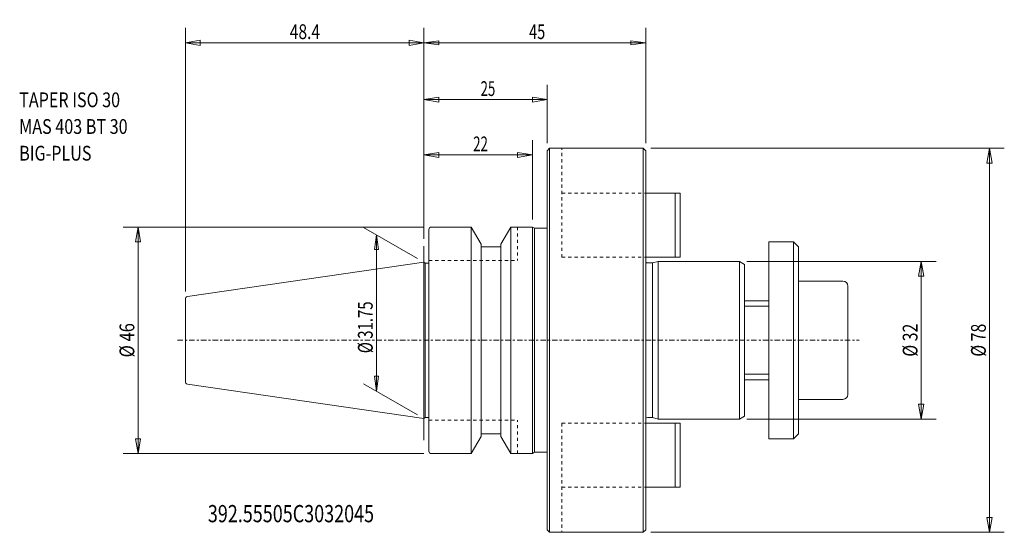
# Model space of a CAD drawing. Units: millimetres. Extents: x -82 to 118, y -39 to 65.
import ezdxf

# ---------------------------------------------------------------- set-up
doc = ezdxf.new("R2010")
doc.units = ezdxf.units.MM
doc.linetypes.add('CENTER', pattern=[47.5, 22, -8.5, 8.5, -8.5])
doc.linetypes.add('DASHED', pattern=[25.72, 12.86, -12.86])
doc.layers.get('0').update_dxf_attribs({"linetype": 'CONTINUOUS'})
for name, color, linetype in [('1', 4, 'CONTINUOUS'), ('2', 7, 'CONTINUOUS'), ('SK1', 4, 'CONTINUOUS'), ('SK2', 7, 'CONTINUOUS'), ('SK3', 1, 'DASHED'), ('SK4', 2, 'CENTER'), ('SK6', 5, 'CONTINUOUS')]:
    doc.layers.add(name, color=color, linetype=linetype)
doc.styles.add('iso_b_vert', font='simplex.shx')
doc.dimstyles.get("Standard").update_dxf_attribs({"dimtxt": 0.18, "dimasz": 0.18, "dimexe": 0.18, "dimexo": 0.0625, "dimgap": 0.09, "dimtad": 1, "dimzin": 0, "dimdsep": 52, "dimtxsty": 'Standard', "dimcen": 0.09, "dimadec": 0, "dimazin": 0, "dimtfac": 1, "dimtdec": 4, "dimtofl": 0, "dimtmove": 0, "dimatfit": 3, "dimfxl": 1, "dimtolj": 1, "dimtzin": 0, "dimarcsym": 0})

# ---------------------------------------------------------------- blocks, each defined once
blk = doc.blocks.new('LABLE3D_1')
at = {"layer": 'SK2', "lineweight": 18, "insert": (-82.104121, 36.49322), "char_height": 2.999994, "attachment_point": 7, "line_spacing_factor": 1.084337, "style": 'iso_b_vert'}
blk.add_mtext('\\W0.7998;TAPER ISO 30\\PMAS 403 BT 30\\PBIG-PLUS', dxfattribs=at)
blk = doc.blocks.new('DimnDraft3D1')
at = {"layer": 'SK2', "lineweight": 13}
for p, q in [((-1.299036, 16.625), (-12.235398, 22.939112)), ((-9.637327, 21.439115), (-10.032284, 18.43912)), ((-9.637327, 21.439115), (-9.637327, -10.310889)), ((-9.637327, 21.439115), (-9.24237, 18.439123)), ((-9.24237, 18.439123), (-10.032284, 18.43912)), ((-10.032284, -7.310896), (-9.24237, -7.310893)), ((-9.637327, -10.310889), (-10.032284, -7.310896)), ((-9.637327, -10.310889), (-9.24237, -7.310893)), ((-1.299036, -15.125003), (-12.235398, -8.810892))]:
    blk.add_line(p, q, dxfattribs=at)
at = {"layer": 'SK2', "lineweight": 13, "insert": (-10.387326, -2.625307), "char_height": 2.999994, "attachment_point": 7, "rotation": 90, "line_spacing_factor": 1.084337, "style": 'iso_b_vert'}
blk.add_mtext('\\W0.7423;%%c 31.75', dxfattribs=at)
blk = doc.blocks.new('_CLOSED')
at = {"lineweight": -2}
for p, q in [((-1, 0.166667), (0, 0)), ((-1, 0.166667), (-1, -0.166667)), ((0, 0), (-1, -0.166667)), ((0, 0), (-1, 0))]:
    blk.add_line(p, q, dxfattribs=at)
blk = doc.blocks.new('DimnDraft3D2')
at = {"layer": '2', "lineweight": 13}
for p, q in [((0, 20.609676), (0, 63.426968)), ((45, 39.999997), (45, 63.426968)), ((0, 60.426974), (2.999993, 60.82193)), ((0, 60.426974), (45, 60.426974)), ((0, 60.426974), (2.999995, 60.032017)), ((2.999993, 60.82193), (2.999995, 60.032017)), ((45, 60.426974), (42.000005, 60.82193)), ((42.000007, 60.032017), (42.000005, 60.82193)), ((45, 60.426974), (42.000007, 60.032017))]:
    blk.add_line(p, q, dxfattribs=at)
at = {"layer": '2', "lineweight": 18, "insert": (21.339476, 61.176972), "char_height": 2.999994, "attachment_point": 7, "line_spacing_factor": 1.084337, "style": 'iso_b_vert'}
blk.add_mtext('\\W0.7183;45', dxfattribs=at)
blk = doc.blocks.new('DimnDraft3D3')
at = {"layer": 'SK2', "lineweight": 13}
for p, q in [((-48.400013, 9.884228), (-48.400013, 63.426974)), ((0, 20.609679), (0, 63.426974)), ((-48.400013, 60.426974), (-45.400015, 60.955955)), ((-48.400013, 60.426974), (0, 60.426974)), ((-48.400013, 60.426974), (-45.400012, 59.897993)), ((-45.400015, 60.955955), (-45.400012, 59.897993)), ((0, 60.426974), (-3.000002, 60.955955)), ((-2.999998, 59.897993), (-3.000002, 60.955955)), ((0, 60.426974), (-2.999998, 59.897993))]:
    blk.add_line(p, q, dxfattribs=at)
at = {"layer": 'SK2', "lineweight": 13, "insert": (-27.207901, 61.176974), "char_height": 3, "attachment_point": 7, "line_spacing_factor": 1.084337, "style": 'iso_b_vert'}
blk.add_mtext('\\W0.7721;48.4', dxfattribs=at)
blk = doc.blocks.new('DimnDraft3D4')
at = {"layer": 'SK2', "lineweight": 13}
for p, q in [((0, 20.609679), (0, 40.64316)), ((21.999987, 24.5), (21.999987, 40.64316)), ((0, 37.64316), (2.999998, 38.172141)), ((2.999998, 38.172141), (3.000002, 37.114179)), ((21.999987, 37.64316), (18.999985, 38.172141)), ((18.999988, 37.114179), (18.999985, 38.172141)), ((0, 37.64316), (21.999987, 37.64316)), ((0, 37.64316), (3.000002, 37.114179)), ((21.999987, 37.64316), (18.999988, 37.114179))]:
    blk.add_line(p, q, dxfattribs=at)
at = {"layer": 'SK2', "lineweight": 13, "insert": (9.997362, 38.39316), "char_height": 3, "attachment_point": 7, "line_spacing_factor": 1.084337, "style": 'iso_b_vert'}
blk.add_mtext('\\W0.6563;22', dxfattribs=at)
blk = doc.blocks.new('DimnDraft3D5')
at = {"layer": 'SK2', "lineweight": 13}
for p, q in [((-0.000013, 23), (-61.001526, 23)), ((-58.001526, 23), (-58.530507, 19.999998)), ((-58.001526, -23), (-58.001526, 23)), ((-58.001526, 23), (-57.472545, 20.000002)), ((-57.472545, 20.000002), (-58.530507, 19.999998)), ((-58.530507, -20.000002), (-57.472545, -19.999998)), ((-58.001526, -23), (-58.530507, -20.000002)), ((-58.001526, -23), (-57.472545, -19.999998)), ((-0.000013, -23), (-61.001526, -23))]:
    blk.add_line(p, q, dxfattribs=at)
at = {"layer": 'SK2', "lineweight": 18, "insert": (-58.751526, -3.481579), "char_height": 3, "attachment_point": 7, "rotation": 90, "line_spacing_factor": 1.084337, "style": 'iso_b_vert'}
blk.add_mtext('\\W0.8203;%%c 46', dxfattribs=at)
blk = doc.blocks.new('DimnDraft3D6')
at = {"layer": 'SK2', "lineweight": 13}
for p, q in [((65.5, 16), (103.883696, 16)), ((100.883696, 16), (100.354715, 12.999998)), ((100.883696, -16), (100.883696, 16)), ((100.883696, 16), (101.412677, 13.000002)), ((101.412677, 13.000002), (100.354715, 12.999998)), ((100.354715, -13.000002), (101.412677, -12.999998)), ((100.883696, -16), (100.354715, -13.000002)), ((100.883696, -16), (101.412677, -12.999998)), ((65.5, -16), (103.883696, -16))]:
    blk.add_line(p, q, dxfattribs=at)
at = {"layer": 'SK2', "lineweight": 13, "insert": (100.133696, -3.323684), "char_height": 3, "attachment_point": 7, "rotation": 90, "line_spacing_factor": 1.084337, "style": 'iso_b_vert'}
blk.add_mtext('\\W0.7884;%%c 32', dxfattribs=at)
blk = doc.blocks.new('DimnDraft3D7')
at = {"layer": 'SK2', "lineweight": 13}
for p, q in [((46, 39), (117.737983, 39)), ((114.737983, 39), (114.209002, 35.999998)), ((114.737983, -39), (114.737983, 39)), ((114.737983, 39), (115.266964, 36.000002)), ((115.266964, 36.000002), (114.209002, 35.999998)), ((114.209002, -36.000002), (115.266964, -35.999998)), ((114.737983, -39), (114.209002, -36.000002)), ((114.737983, -39), (115.266964, -35.999998)), ((46, -39), (117.737983, -39))]:
    blk.add_line(p, q, dxfattribs=at)
at = {"layer": 'SK2', "lineweight": 13, "insert": (113.987983, -3.323684), "char_height": 3, "attachment_point": 7, "rotation": 90, "line_spacing_factor": 1.084337, "style": 'iso_b_vert'}
blk.add_mtext('\\W0.7884;%%c 78', dxfattribs=at)
blk = doc.blocks.new('DimnDraft3D8')
at = {"layer": 'SK2', "lineweight": 13}
for p, q in [((0, 20.609679), (0, 51.868366)), ((24.999987, 40), (24.999987, 51.868366)), ((0, 48.868366), (2.999998, 49.397347)), ((0, 48.868366), (24.999987, 48.868366)), ((0, 48.868366), (3.000002, 48.339385)), ((2.999998, 49.397347), (3.000002, 48.339385)), ((24.999987, 48.868366), (21.999985, 49.397347)), ((21.999988, 48.339385), (21.999985, 49.397347)), ((24.999987, 48.868366), (21.999988, 48.339385))]:
    blk.add_line(p, q, dxfattribs=at)
at = {"layer": 'SK2', "lineweight": 18, "insert": (11.497362, 49.618366), "char_height": 3, "attachment_point": 7, "line_spacing_factor": 1.084337, "style": 'iso_b_vert'}
blk.add_mtext('\\W0.6563;25', dxfattribs=at)

msp = doc.modelspace()

# ---------------------------------------------------------------- linework, layer by layer
at = {"layer": '1', "lineweight": 18}
for p, q in [((24.999987, 38.5), (25.499987, 39)), ((24.999987, -38.5), (24.999987, 38.5)), ((25.499987, 39), (44.5, 39)), ((25.499987, -39), (25.499987, 39)), ((44.5, 39), (45, 38.5)), ((45, 38.5), (45, 0)), ((0.999987, 0), (0.999987, 22.5)), ((1.499987, 23), (9.59815, 23)), ((9.59815, 23), (11.597487, 19.537047)), ((9.59815, -23), (9.59815, 23)), ((15.602487, 19.537047), (17.601823, 23)), ((17.601823, -23), (17.601823, 23)), ((17.601823, 23), (21.999987, 23)), ((21.999987, 23), (22.432999, 22.75)), ((21.999987, -23), (21.999987, 23)), ((22.432999, 22.75), (24.999987, 22.75)), ((22.432999, 22.75), (22.432999, -22.75)), ((11.597487, -19.537047), (11.597487, 19.537047)), ((11.597487, 19), (15.602487, 19)), ((15.602487, -19.537047), (15.602487, 19.537047)), ((0, 15.875002), (0, -15.875002)), ((0.270896, 15.685318), (0, 15.875002)), ((0.999987, 15.685318), (0.270896, 15.685318)), ((0.270896, -15.685318), (0.270896, 15.685318)), ((0.999987, 0), (0.999987, -22.5)), ((45, -8), (45, 0)), ((45, -38.5), (45, 0)), ((0.270896, -15.685318), (0, -15.875002)), ((0.999987, -15.685318), (0.270896, -15.685318)), ((9.59815, -23), (11.597487, -19.537047)), ((11.597487, -19), (15.602487, -19)), ((15.602487, -19.537047), (17.601823, -23)), ((1.499987, -23), (9.59815, -23)), ((17.601823, -23), (21.999987, -23)), ((21.999987, -23), (22.432999, -22.75)), ((22.432999, -22.75), (24.999987, -22.75)), ((24.999987, -38.5), (25.499987, -39)), ((25.499987, -39), (44.5, -39)), ((45, -38.5), (44.5, -39))]:
    msp.add_line(p, q, dxfattribs=at)
at = {"layer": '1', "lineweight": 13}
for q in [(44.5, 39), (44.5, -39)]:
    msp.add_line((44.5, 0), q, dxfattribs=at)
at = {"layer": '1', "lineweight": 13, "ltscale": 0.05}
for p, q in [((0, 12.50691), (0, 19.109679)), ((0, -20.265393), (0, -13.210198))]:
    msp.add_line(p, q, dxfattribs=at)
at = {"layer": '1', "lineweight": 18}
for centre, start, end in [((1.499987, 22.5), 90, 180), ((1.499987, -22.5), 180, 270)]:
    msp.add_arc(centre, 0.5, start, end, dxfattribs=at)
at = {"layer": 'SK1', "lineweight": 18}
for p, q in [((45, 29.85), (52, 29.85)), ((51, 16.85), (51, 29.85)), ((52, 16.85), (52, 29.85)), ((70, 20), (75, 20)), ((70, 20), (70, 0)), ((76, 19), (75, 20)), ((75, 20), (75, 0)), ((76, 19), (76, 0)), ((45, 16.85), (52, 16.85)), ((46.380385, 15.7), (47.5, 16)), ((64, 16), (47.5, 16)), ((47.5, 16), (47.5, 0)), ((64, 16), (65, 15.42265)), ((64, 16), (64, -16)), ((0, 15.875002), (-47.972168, 8.878995)), ((45.395085, 15.7), (46.380385, 15.7)), ((46.380385, 15.7), (46.380385, 0)), ((65, 15.42265), (65, 0)), ((76, 12), (85, 12)), ((86, 11), (86, 0)), ((-48.400013, 0), (-48.400013, 8.384228)), ((65, 8), (70, 8)), ((-48.400013, 0), (-48.400013, -8.384228)), ((46.380385, -15.7), (46.380385, 0)), ((47.5, -16), (47.5, 0)), ((65, -15.42265), (65, 0)), ((70, -20), (70, 0)), ((75, -20), (75, 0)), ((76, -19), (76, 0)), ((86, -11), (86, 0)), ((0, -15.875002), (-47.972168, -8.878995)), ((65, -8), (70, -8)), ((76, -12), (85, -12)), ((45.395085, -15.7), (46.380385, -15.7)), ((46.380385, -15.7), (47.5, -16)), ((64, -16), (65, -15.42265)), ((45, -16.85), (52, -16.85)), ((64, -16), (47.5, -16)), ((51, -16.85), (51, -29.85)), ((52, -16.85), (52, -29.85)), ((76, -19), (75, -20)), ((70, -20), (75, -20)), ((45, -29.85), (52, -29.85))]:
    msp.add_line(p, q, dxfattribs=at)
at = {"layer": 'SK1', "lineweight": 13}
for p, q in [((65, 6.9), (70, 6.9)), ((65, -6.9), (70, -6.9))]:
    msp.add_line(p, q, dxfattribs=at)
at = {"layer": 'SK1', "lineweight": 18}
for centre, radius, start, end in [((45.395085, 16.3), 0.6, 228.816292, 270), ((-47.900013, 8.384228), 0.5, 98.297222, 180), ((-47.900013, -8.384228), 0.5, 180, 261.702778), ((85, -11), 1, 270, 0)]:
    msp.add_arc(centre, radius, start, end, dxfattribs=at)
at = {"layer": 'SK1', "lineweight": 18, "extrusion": (0, 0, -1)}
for centre, radius, start, end in [((-85, 11), 1, 90, 180), ((-45.395085, -16.3), 0.6, 48.816292, 90)]:
    msp.add_arc(centre, radius, start, end, dxfattribs=at)
at = {"layer": 'SK3', "lineweight": 13, "ltscale": 0.05}
for p, q in [((28, 16.85), (28, 39)), ((28, 29.85), (52, 29.85)), ((52, 29.85), (52, 16.85)), ((18.999987, 23), (18.999987, 16.2)), ((0.999987, 16.2), (18.999987, 16.2)), ((28, 16.85), (52, 16.85)), ((0.999987, -16.2), (18.999987, -16.2)), ((18.999987, -23), (18.999987, -16.2)), ((28, -16.85), (52, -16.85)), ((28, -16.85), (28, -39)), ((52, -16.85), (52, -29.85)), ((28, -29.85), (52, -29.85))]:
    msp.add_line(p, q, dxfattribs=at)
at = {"layer": 'SK4', "lineweight": 13, "ltscale": 0.05}
msp.add_line((-49.990336, 0), (88.29705, 0), dxfattribs=at)

# ---------------------------------------------------------------- block references
at = {"layer": 'SK2', "lineweight": 18}
msp.add_blockref('LABLE3D_1', (0, 0), dxfattribs=at)

# ---------------------------------------------------------------- texts
at = {"layer": 'SK6', "lineweight": 18, "insert": (-43.83215, -36.953305), "char_height": 3.5, "attachment_point": 7, "line_spacing_factor": 1.084337, "style": 'iso_b_vert'}
msp.add_mtext('\\W0.7643;392.55505C3032045', dxfattribs=at)

# ---------------------------------------------------------------- dimensions: what is measured, and where the dimension line sits
at = {"layer": '2', "lineweight": 13}
dim = msp.add_linear_dim(base=(45, 60.426974), p1=(0, 20.609676), p2=(45, 39.999997), dimstyle='Standard', override={"dimtxt": 2.999994, "dimasz": 2.999994, "dimexe": 2.999994, "dimexo": 1.499997, "dimgap": 1.499997, "dimtad": 1, "dimtih": 0, "dimdec": 0, "dimpost": '<>', "dimtxsty": 'iso_b_vert', "dimblk1": 'CLOSED', "dimblk2": 'CLOSED', "dimsah": 1, "dimclrd": 7, "dimclre": 7, "dimclrt": 7, "dimtdec": 2, "dimtmove": 0}, dxfattribs=at)
dim.commit()
dim.dimension.update_dxf_attribs({"geometry": 'DimnDraft3D2', "text_midpoint": (20.589478, 60.426974)})
at = {"layer": 'SK2', "lineweight": 13}
for base, p1, p2, override, picture, middle in [((0, 60.426974), (-48.400013, 9.884228), (0, 20.609679), {"dimtxt": 3, "dimasz": 3, "dimexe": 3, "dimexo": 1.5, "dimgap": 1.5, "dimtad": 1, "dimtih": 0, "dimdec": 1, "dimpost": '<>', "dimtxsty": 'iso_b_vert', "dimblk1": 'CLOSED', "dimblk2": 'CLOSED', "dimsah": 1, "dimclrd": 7, "dimclre": 7, "dimclrt": 7, "dimtdec": 2, "dimtmove": 0}, 'DimnDraft3D3', (6.111068, 60.426974)), ((24.999987, 48.868366), (0, 20.609679), (24.999987, 40), {"dimtxt": 3, "dimasz": 3, "dimexe": 3, "dimexo": 1.5, "dimgap": 1.5, "dimtad": 1, "dimtih": 0, "dimdec": 0, "dimpost": '<>', "dimtxsty": 'iso_b_vert', "dimblk1": 'CLOSED', "dimblk2": 'CLOSED', "dimsah": 1, "dimclrd": 7, "dimclre": 7, "dimclrt": 7, "dimtdec": 2, "dimtmove": 0}, 'DimnDraft3D8', (10.747362, 48.868366)), ((21.999987, 37.64316), (0, 20.609679), (21.999987, 24.5), {"dimtxt": 3, "dimasz": 3, "dimexe": 3, "dimexo": 1.5, "dimgap": 1.5, "dimtad": 1, "dimtih": 0, "dimdec": 0, "dimpost": '<>', "dimtxsty": 'iso_b_vert', "dimblk1": 'CLOSED', "dimblk2": 'CLOSED', "dimsah": 1, "dimclrd": 7, "dimclre": 7, "dimclrt": 7, "dimtdec": 2, "dimtmove": 0}, 'DimnDraft3D4', (9.247362, 37.64316))]:
    dim = msp.add_linear_dim(base=base, p1=p1, p2=p2, dimstyle='Standard', override=override, dxfattribs=at)
    dim.commit()
    dim.dimension.update_dxf_attribs({"geometry": picture, "text_midpoint": middle})
for base, p1, p2, override, picture, middle in [((114.737983, 39), (46, -39), (46, 39), {"dimtxt": 3, "dimasz": 3, "dimexe": 3, "dimexo": 1.5, "dimgap": 1.5, "dimtad": 1, "dimtih": 0, "dimtoh": 0, "dimdec": 0, "dimpost": '<>', "dimtxsty": 'iso_b_vert', "dimblk1": 'CLOSED', "dimblk2": 'CLOSED', "dimsah": 1, "dimclrd": 7, "dimclre": 7, "dimclrt": 7, "dimtdec": 2, "dimtmove": 0}, 'DimnDraft3D7', (114.737983, -4.073684)), ((-58.001526, 23), (-0.000013, -23), (-0.000013, 23), {"dimtxt": 3, "dimasz": 3, "dimexe": 3, "dimexo": 1.5, "dimgap": 1.5, "dimtad": 1, "dimtih": 0, "dimtoh": 0, "dimpost": '<>', "dimtxsty": 'iso_b_vert', "dimblk1": 'CLOSED', "dimblk2": 'CLOSED', "dimsah": 1, "dimclrd": 7, "dimclre": 7, "dimclrt": 7, "dimtdec": 2, "dimtmove": 0}, 'DimnDraft3D5', (-58.001526, -4.231579)), ((-9.637327, -10.310889), (-1.299036, 16.625), (-1.299036, -15.125003), {"dimtxt": 2.999994, "dimasz": 2.999994, "dimexe": 2.999994, "dimexo": 1.499997, "dimgap": 1.499997, "dimtad": 1, "dimtih": 0, "dimtoh": 0, "dimdec": 0, "dimpost": '<>', "dimtxsty": 'iso_b_vert', "dimblk1": 'CLOSED', "dimblk2": 'CLOSED', "dimsah": 1, "dimclrd": 7, "dimclre": 7, "dimclrt": 7, "dimtdec": 2, "dimtmove": 0}, 'DimnDraft3D1', (-9.637327, -3.375306)), ((100.883696, 16), (65.5, -16), (65.5, 16), {"dimtxt": 3, "dimasz": 3, "dimexe": 3, "dimexo": 1.5, "dimgap": 1.5, "dimtad": 1, "dimtih": 0, "dimtoh": 0, "dimdec": 0, "dimpost": '<>', "dimtxsty": 'iso_b_vert', "dimblk1": 'CLOSED', "dimblk2": 'CLOSED', "dimsah": 1, "dimclrd": 7, "dimclre": 7, "dimclrt": 7, "dimtdec": 2, "dimtmove": 0}, 'DimnDraft3D6', (100.883696, -4.073684))]:
    dim = msp.add_linear_dim(base=base, p1=p1, p2=p2, angle=90, dimstyle='Standard', override=override, dxfattribs=at)
    dim.commit()
    dim.dimension.update_dxf_attribs({"geometry": picture, "text_midpoint": middle})

doc.saveas('drawing.dxf')
